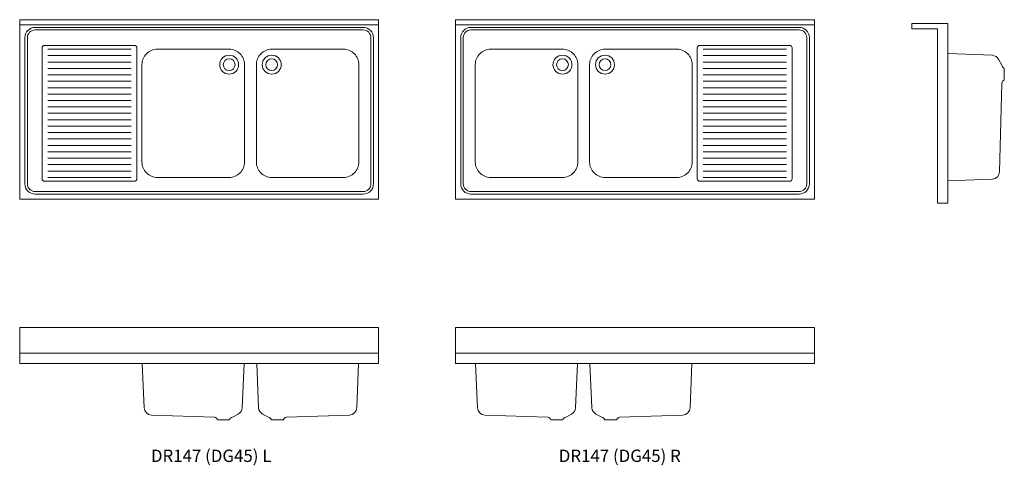
# Model space of a CAD drawing. Units: millimetres. Extents: x -25593 to -21753, y -7565 to -5827.
import ezdxf

# ---------------------------------------------------------------- set-up
doc = ezdxf.new("R2010")
doc.units = ezdxf.units.MM
doc.layers.add('DETAIL', color=2, linetype='Continuous', lineweight=15, true_color=0xffff00)
doc.layers.add('None', color=7, linetype='Continuous', lineweight=5)
doc.styles.add('Gill Sans', font='Gill Sans')

# ---------------------------------------------------------------- blocks, each defined once
blk = doc.blocks.new('*U1')
at = {"layer": 'DETAIL', "color": 7, "lineweight": 13, "transparency": 33554687}
for radius in [37, 23, 23]:
    blk.add_circle((-24776.3, -6002.9), radius, dxfattribs=at)
blk = doc.blocks.new('*U2')
at = {"layer": 'DETAIL', "color": 7, "lineweight": 13, "transparency": 33554687}
for radius in [37, 23, 23]:
    blk.add_circle((-24610.3, -6002.9), radius, dxfattribs=at)
blk = doc.blocks.new('*U3')
at = {"layer": 'DETAIL', "color": 7, "lineweight": 13, "transparency": 33554687}
for radius in [37, 23, 23]:
    blk.add_circle((-23310.3, -6002.9), radius, dxfattribs=at)
blk = doc.blocks.new('*U4')
at = {"layer": 'DETAIL', "color": 7, "lineweight": 13, "transparency": 33554687}
for radius in [37, 23, 23]:
    blk.add_circle((-23476.3, -6002.9), radius, dxfattribs=at)
blk = doc.blocks.new('*U5')
at = {"layer": 'None', "color": 7, "linetype": 'Continuous', "lineweight": 13, "transparency": 33554687}
for p, q in [((-25158.8, -5942.5), (-25483.8, -5942.5)), ((-25158.8, -5967.5), (-25483.8, -5967.5)), ((-25158.8, -5992.5), (-25483.8, -5992.5)), ((-25158.8, -6017.5), (-25483.8, -6017.5)), ((-25158.8, -6042.5), (-25483.8, -6042.5)), ((-25158.8, -6067.5), (-25483.8, -6067.5)), ((-25158.8, -6092.5), (-25483.8, -6092.5)), ((-25158.8, -6117.5), (-25483.8, -6117.5)), ((-25158.8, -6142.5), (-25483.8, -6142.5)), ((-25158.8, -6167.5), (-25483.8, -6167.5)), ((-25158.8, -6192.5), (-25483.8, -6192.5)), ((-25158.8, -6217.5), (-25483.8, -6217.5)), ((-25158.8, -6242.5), (-25483.8, -6242.5)), ((-25158.8, -6267.5), (-25483.8, -6267.5)), ((-25158.8, -6292.5), (-25483.8, -6292.5)), ((-25158.8, -6317.5), (-25483.8, -6317.5)), ((-25158.8, -6342.5), (-25483.8, -6342.5)), ((-25158.8, -6367.5), (-25483.8, -6367.5)), ((-25158.8, -6392.5), (-25483.8, -6392.5)), ((-25158.8, -6417.5), (-25483.8, -6417.5)), ((-25158.8, -6442.5), (-25483.8, -6442.5))]:
    blk.add_line(p, q, dxfattribs=at)
blk = doc.blocks.new('*U6')
at = {"layer": 'None', "color": 7, "linetype": 'Continuous', "lineweight": 13, "transparency": 33554687}
for p, q in [((-22927.8, -5942.5), (-22602.8, -5942.5)), ((-22927.8, -5967.5), (-22602.8, -5967.5)), ((-22927.8, -5992.5), (-22602.8, -5992.5)), ((-22927.8, -6017.5), (-22602.8, -6017.5)), ((-22927.8, -6042.5), (-22602.8, -6042.5)), ((-22927.8, -6067.5), (-22602.8, -6067.5)), ((-22927.8, -6092.5), (-22602.8, -6092.5)), ((-22927.8, -6117.5), (-22602.8, -6117.5)), ((-22927.8, -6142.5), (-22602.8, -6142.5)), ((-22927.8, -6167.5), (-22602.8, -6167.5)), ((-22927.8, -6192.5), (-22602.8, -6192.5)), ((-22927.8, -6217.5), (-22602.8, -6217.5)), ((-22927.8, -6242.5), (-22602.8, -6242.5)), ((-22927.8, -6267.5), (-22602.8, -6267.5)), ((-22927.8, -6292.5), (-22602.8, -6292.5)), ((-22927.8, -6317.5), (-22602.8, -6317.5)), ((-22927.8, -6342.5), (-22602.8, -6342.5)), ((-22927.8, -6367.5), (-22602.8, -6367.5)), ((-22927.8, -6392.5), (-22602.8, -6392.5)), ((-22927.8, -6417.5), (-22602.8, -6417.5)), ((-22927.8, -6442.5), (-22602.8, -6442.5))]:
    blk.add_line(p, q, dxfattribs=at)

msp = doc.modelspace()

# ---------------------------------------------------------------- linework, layer by layer
at = {"layer": 'DETAIL', "color": 7, "lineweight": 13, "transparency": 33554687}
for p, q in [((-21799.5, -5966.3), (-21973, -5958.7)), ((-21763, -6004.4), (-21775.1, -5982)), ((-21753, -6039.4), (-21753, -6016.4)), ((-21753, -6039.4), (-21753, -6062.4)), ((-21763, -6074.4), (-21771.5, -6420.9)), ((-21973, -6456.2), (-21799.5, -6449.2)), ((-25115, -7167.4), (-25108, -7340.9)), ((-24725.2, -7340.9), (-24717.6, -7167.4)), ((-24661.5, -7340.9), (-24669, -7167.4)), ((-24271.6, -7167.4), (-24278.6, -7340.9)), ((-23815, -7167.4), (-23808, -7340.9)), ((-23425.2, -7340.9), (-23417.6, -7167.4)), ((-23361.5, -7340.9), (-23369, -7167.4)), ((-22971.6, -7167.4), (-22978.6, -7340.9)), ((-24833.3, -7377.4), (-25079.7, -7368.9)), ((-24763.3, -7377.4), (-24740.8, -7365.3)), ((-24623.4, -7377.4), (-24645.8, -7365.3)), ((-24553.4, -7377.4), (-24306.9, -7368.9)), ((-23533.3, -7377.4), (-23779.7, -7368.9)), ((-23463.3, -7377.4), (-23440.8, -7365.3)), ((-23323.4, -7377.4), (-23345.8, -7365.3)), ((-23253.4, -7377.4), (-23006.9, -7368.9)), ((-24798.3, -7387.4), (-24821.3, -7387.4)), ((-24798.3, -7387.4), (-24775.3, -7387.4)), ((-24588.4, -7387.4), (-24611.4, -7387.4)), ((-24588.4, -7387.4), (-24565.4, -7387.4)), ((-23498.3, -7387.4), (-23521.3, -7387.4)), ((-23498.3, -7387.4), (-23475.3, -7387.4)), ((-23288.4, -7387.4), (-23311.4, -7387.4)), ((-23288.4, -7387.4), (-23265.4, -7387.4))]:
    msp.add_line(p, q, dxfattribs=at)
for centre, radius, start, end in [((-21801.5, -5996.3), 30, 28.393, 86.1859), ((-21748.5, -6002.6), 14.5, 187.2842, 252.3269), ((-21748.5, -6076.3), 14.5, 107.6731, 172.7158), ((-21801.5, -6419.3), 30, 273.8141, 356.9308), ((-25078.1, -7338.9), 30, 183.8141, 266.9308), ((-24755.1, -7338.9), 30, 298.393, 356.1859), ((-24631.5, -7338.9), 30, 183.8141, 241.607), ((-24308.5, -7338.9), 30, 273.0692, 356.1859), ((-23778.1, -7338.9), 30, 183.8141, 266.9308), ((-23455.1, -7338.9), 30, 298.393, 356.1859), ((-23331.5, -7338.9), 30, 183.8141, 241.607), ((-23008.5, -7338.9), 30, 273.0692, 356.1859), ((-24835.1, -7391.9), 14.5, 17.6731, 82.7158), ((-24761.4, -7391.9), 14.5, 97.2842, 162.3269), ((-24625.2, -7391.9), 14.5, 17.6731, 82.7158), ((-24551.5, -7391.9), 14.5, 97.2842, 162.3269), ((-23535.1, -7391.9), 14.5, 17.6731, 82.7158), ((-23461.4, -7391.9), 14.5, 97.2842, 162.3269), ((-23325.2, -7391.9), 14.5, 17.6731, 82.7158), ((-23251.5, -7391.9), 14.5, 97.2842, 162.3269)]:
    msp.add_arc(centre, radius, start, end, dxfattribs=at)
at = {"layer": 'None', "color": 7, "linetype": 'Continuous', "lineweight": 13, "transparency": 33554687}
for p, q in [((-25593.3, -5847.5), (-24193.3, -5847.5)), ((-22493.3, -5847.5), (-23893.3, -5847.5)), ((-22113, -5842.5), (-21973, -5842.5)), ((-22113, -5842.5), (-22113, -5862.5)), ((-22113, -5862.5), (-22013, -5862.5)), ((-22013, -6542.5), (-22013, -5862.5)), ((-21973, -5842.5), (-21973, -6542.5)), ((-21973, -6542.5), (-22013, -6542.5)), ((-25593.3, -7127.4), (-24193.3, -7127.4)), ((-22493.3, -7127.4), (-23893.3, -7127.4))]:
    msp.add_line(p, q, dxfattribs=at)
at = {"layer": 'None', "color": 7, "linetype": 'Continuous', "lineweight": 13, "transparency": 33554687, "flags": 128}
for points in [[(-25593.3, -5827.5), (-24193.3, -5827.5), (-24193.3, -6527.5), (-25593.3, -6527.5)], [(-23893.3, -5827.5), (-22493.3, -5827.5), (-22493.3, -6527.5), (-23893.3, -6527.5)], [(-25593.3, -7027.4), (-24193.3, -7027.4), (-24193.3, -7167.4), (-25593.3, -7167.4)], [(-23893.3, -7027.4), (-22493.3, -7027.4), (-22493.3, -7167.4), (-23893.3, -7167.4)]]:
    msp.add_lwpolyline(points, close=True, dxfattribs=at)
for points in [[(-25573.3, -6467.5, 0.414214), (-25533.3, -6507.5), (-24253.3, -6507.5, 0.414214), (-24213.3, -6467.5), (-24213.3, -5897.5, 0.414214), (-24253.3, -5857.5), (-25533.3, -5857.5, 0.414214), (-25573.3, -5897.5)], [(-25563.3, -6467.5, 0.414214), (-25533.3, -6497.5), (-24253.3, -6497.5, 0.414214), (-24223.3, -6467.5), (-24223.3, -5897.5, 0.414214), (-24253.3, -5867.5), (-25533.3, -5867.5, 0.414214), (-25563.3, -5897.5)], [(-22513.3, -5897.5, 0.414214), (-22553.3, -5857.5), (-23833.3, -5857.5, 0.414214), (-23873.3, -5897.5), (-23873.3, -6467.5, 0.414214), (-23833.3, -6507.5), (-22553.3, -6507.5, 0.414214), (-22513.3, -6467.5)], [(-22523.3, -5897.5, 0.414214), (-22553.3, -5867.5), (-23833.3, -5867.5, 0.414214), (-23863.3, -5897.5), (-23863.3, -6467.5, 0.414214), (-23833.3, -6497.5), (-22553.3, -6497.5, 0.414214), (-22523.3, -6467.5)], [(-25506.3, -6447.5, 0.414214), (-25496.3, -6457.5), (-25146.3, -6457.5, 0.414214), (-25136.3, -6447.5), (-25136.3, -5937.5, 0.414214), (-25146.3, -5927.5), (-25496.3, -5927.5, 0.414214), (-25506.3, -5937.5)], [(-25116.3, -6382.5, 0.414214), (-25056.3, -6442.5), (-24776.3, -6442.5, 0.414214), (-24716.3, -6382.5), (-24716.3, -6002.5, 0.414214), (-24776.3, -5942.5), (-25056.3, -5942.5, 0.414214), (-25116.3, -6002.5)], [(-24270.3, -6002.5, 0.414214), (-24330.3, -5942.5), (-24610.3, -5942.5, 0.414214), (-24670.3, -6002.5), (-24670.3, -6382.5, 0.414214), (-24610.3, -6442.5), (-24330.3, -6442.5, 0.414214), (-24270.3, -6382.5)], [(-23816.3, -6382.5, 0.414214), (-23756.3, -6442.5), (-23476.3, -6442.5, 0.414214), (-23416.3, -6382.5), (-23416.3, -6002.5, 0.414214), (-23476.3, -5942.5), (-23756.3, -5942.5, 0.414214), (-23816.3, -6002.5)], [(-22970.3, -6002.5, 0.414214), (-23030.3, -5942.5), (-23310.3, -5942.5, 0.414214), (-23370.3, -6002.5), (-23370.3, -6382.5, 0.414214), (-23310.3, -6442.5), (-23030.3, -6442.5, 0.414214), (-22970.3, -6382.5)], [(-22580.3, -5937.5, 0.414214), (-22590.3, -5927.5), (-22940.3, -5927.5, 0.414214), (-22950.3, -5937.5), (-22950.3, -6447.5, 0.414214), (-22940.3, -6457.5), (-22590.3, -6457.5, 0.414214), (-22580.3, -6447.5)]]:
    msp.add_lwpolyline(points, format="xyb", close=True, dxfattribs=at)

# ---------------------------------------------------------------- block references
at = {"layer": 'None', "color": 7, "transparency": 33554687}
for name in ['*U5', '*U6', '*U1', '*U2', '*U4', '*U3']:
    msp.add_blockref(name, (0, 0), dxfattribs=at)

# ---------------------------------------------------------------- texts
at = {"layer": 'None', "color": 7, "transparency": 33554687, "char_height": 48.231, "attachment_point": 1, "line_spacing_factor": 1.009019, "style": 'Gill Sans'}
for s, insert in [('DR147 (DG45) L', (-25081.5, -7503.8)), ('DR147 (DG45) R', (-23490.8, -7503.8))]:
    msp.add_mtext(s, dxfattribs=dict(at, insert=insert))

doc.saveas('drawing.dxf')
